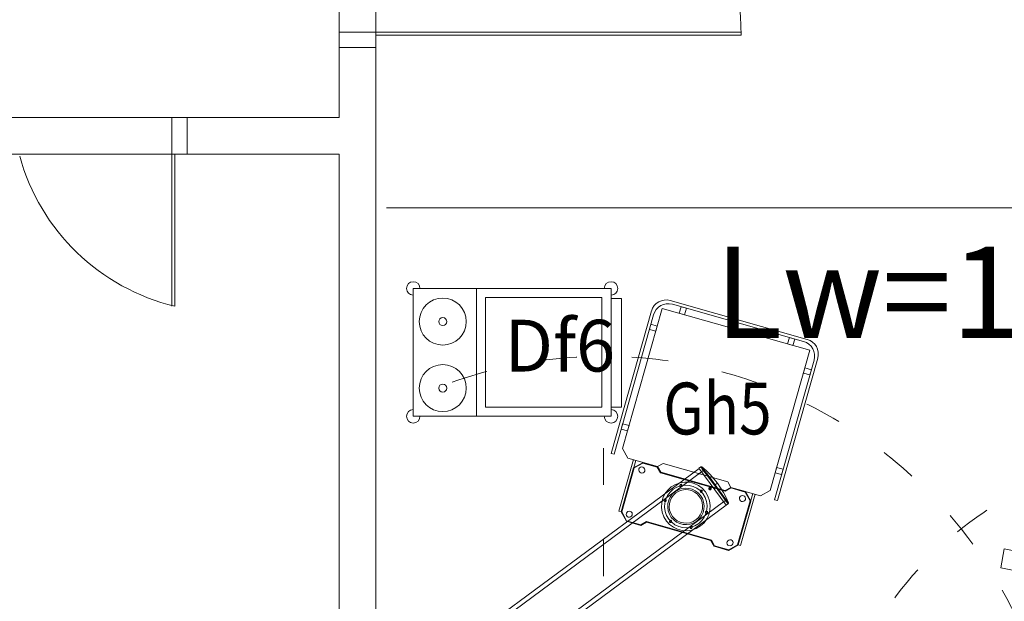
# Model space of a CAD drawing. Units: millimetres. Extents: x -386038 to -372730, y -103435 to -95895.
# Drawn here: x -384283 to -383960, y -98629 to -98438 of the extents above; entities that cross this region are included whole.
import ezdxf
from ezdxf.enums import TextEntityAlignment as Align

# ---------------------------------------------------------------- set-up
doc = ezdxf.new("R2010")
doc.units = ezdxf.units.MM
doc.linetypes.add('ACAD_ISO03W100', pattern=[30, 12, -18])
doc.layers.get('0').update_dxf_attribs({"color": 8, "lineweight": 20})
for name, color, linetype, lineweight in [('CORPUSSHELFWOSETOFEDGE', 8, 'Continuous', 20), ('LAYER01', 8, 'Continuous', 20), ('LAYER07TRAGARMSYSTEME92', 8, 'Continuous', 20), ('opis_technologia', 8, 'Continuous', 20), ('SW-KW1', 150, 'Continuous', 35), ('technologia', 8, 'Continuous', 20), ('ŚCIANY', 8, 'Continuous', 20)]:
    doc.layers.add(name, color=color, linetype=linetype, lineweight=lineweight)
doc.layers.add('POWIERZ', color=8, linetype='Continuous', lineweight=20, plot=False)
doc.styles.add('SIMPLEX', font='simplex.shx', dxfattribs={"height": 0.25})
doc.linetypes.add('ZIGZAG', pattern='A,0.0001,-0.2,[131,ltypeshp.shx,S=0.2,R=0,X=-0.2,Y=0],-0.4,[131,ltypeshp.shx,S=0.2,R=180,X=0.2,Y=0],-0.2', length=0.8001)

msp = doc.modelspace()

# ---------------------------------------------------------------- linework, layer by layer
for p, q in [((-384178.46, -98447.03), (-384178.46, -98442.03)), ((-384178.46, -98442.03), (-384166.46, -98442.03)), ((-384166.46, -98442.03), (-384046.46, -98442.03)), ((-384166.46, -98442.03), (-384166.46, -98447.03)), ((-384166.46, -98443.03), (-384046.46, -98443.03)), ((-384166.46, -98447.03), (-384178.46, -98447.03)), ((-384233.46, -98470.06), (-384228.46, -98470.06)), ((-384233.46, -98482.06), (-384233.46, -98470.06)), ((-384228.46, -98470.06), (-384228.46, -98482.06)), ((-384233.46, -98482.06), (-384233.46, -98532.06)), ((-384228.46, -98482.06), (-384233.46, -98482.06)), ((-384232.46, -98482.06), (-384232.46, -98532.06)), ((-384089.16, -98526.21), (-384154.16, -98526.21)), ((-384154.16, -98526.21), (-384154.16, -98568.21)), ((-384089.16, -98526.21), (-384133.42, -98526.21)), ((-384133.42, -98526.21), (-384133.42, -98568.21)), ((-384089.16, -98568.21), (-384089.16, -98526.21)), ((-384089.16, -98568.21), (-384089.16, -98526.21)), ((-384092.16, -98529.21), (-384130.42, -98529.21)), ((-384130.42, -98529.21), (-384130.42, -98565.21)), ((-384092.16, -98565.21), (-384092.16, -98529.21)), ((-384089.16, -98565.21), (-384089.16, -98529.49)), ((-384089.16, -98529.49), (-384085.78, -98529.49)), ((-384085.78, -98529.49), (-384085.78, -98565.21)), ((-384130.42, -98565.21), (-384092.16, -98565.21)), ((-384085.78, -98565.21), (-384089.16, -98565.21)), ((-384154.16, -98568.21), (-384089.16, -98568.21)), ((-384133.42, -98568.21), (-384089.16, -98568.21))]:
    msp.add_line(p, q)
for centre, radius in [((-384144.45, -98537.1), 7.72), ((-384144.45, -98537.1), 1.32), ((-384144.45, -98558.95), 7.72), ((-384144.45, -98558.95), 1.32)]:
    msp.add_circle(centre, radius)
for centre, radius, start, end in [((-384168.83, -98444.38), 122.37, 0.6313, 88.8932), ((-384216.24, -98464.23), 69.74, 195.4309, 256.5461), ((-384154.16, -98526.21), 2.22, 0, 270), ((-384089.16, -98526.21), 2.22, 270, 180), ((-384154.16, -98568.21), 2.22, 90, 0), ((-384089.16, -98568.21), 2.22, 180, 90)]:
    msp.add_arc(centre, radius, start, end)
at = {"layer": 'CORPUSSHELFWOSETOFEDGE', "linetype": 'Continuous'}
for p, q in [((-384069.72, -98530.18), (-384024.7, -98542.95)), ((-384069.03, -98531.41), (-384025.93, -98543.64)), ((-384066.74, -98534.35), (-384066.14, -98532.23)), ((-384066.14, -98532.23), (-384064.41, -98532.72)), ((-384089.16, -98580.38), (-384075.89, -98533.62)), ((-384088.19, -98580.65), (-384075.21, -98534.86)), ((-384072.32, -98532.76), (-384085.38, -98578.8)), ((-384023.84, -98546.52), (-384072.32, -98532.76)), ((-384065.01, -98534.84), (-384066.74, -98534.35)), ((-384064.41, -98532.72), (-384065.01, -98534.84)), ((-384076.09, -98537.96), (-384076.58, -98539.69)), ((-384073.97, -98538.56), (-384076.09, -98537.96)), ((-384074.46, -98540.29), (-384073.97, -98538.56)), ((-384076.58, -98539.69), (-384074.46, -98540.29)), ((-384031.15, -98544.44), (-384030.55, -98542.33)), ((-384029.42, -98544.93), (-384031.15, -98544.44)), ((-384030.55, -98542.33), (-384028.82, -98542.82)), ((-384028.82, -98542.82), (-384029.42, -98544.93)), ((-384023.84, -98546.52), (-384036.89, -98592.55)), ((-384022.48, -98549.81), (-384035.47, -98595.6)), ((-384021.25, -98549.12), (-384034.51, -98595.88)), ((-384025.97, -98554.04), (-384025.48, -98552.31)), ((-384023.86, -98554.64), (-384025.97, -98554.04)), ((-384025.48, -98552.31), (-384023.36, -98552.91)), ((-384023.36, -98552.91), (-384023.86, -98554.64)), ((-384085.36, -98570.67), (-384085.85, -98572.4)), ((-384083.25, -98571.27), (-384085.36, -98570.67)), ((-384085.85, -98572.4), (-384083.74, -98573)), ((-384083.74, -98573), (-384083.25, -98571.27)), ((-384088.19, -98580.65), (-384089.16, -98580.38)), ((-384083.62, -98581.95), (-384085.38, -98578.8)), ((-384081.84, -98582.45), (-384086.63, -98599.34)), ((-384081.07, -98582.67), (-384085.86, -98599.56)), ((-384073.86, -98584.72), (-384083.62, -98581.95)), ((-384081.77, -98585.12), (-384078.62, -98583.37)), ((-384078.68, -98583.56), (-384081.58, -98585.18)), ((-384073.99, -98584.89), (-384078.68, -98583.56)), ((-384078.62, -98583.37), (-384073.86, -98584.72)), ((-384073.86, -98584.72), (-384072.01, -98583.68)), ((-384072.01, -98583.68), (-384050.84, -98589.69)), ((-384085.86, -98599.56), (-384081.77, -98585.12)), ((-384081.58, -98585.18), (-384085.67, -98599.61)), ((-384072.95, -98586.74), (-384073.99, -98584.89)), ((-384073.86, -98584.72), (-384072.82, -98586.57)), ((-384051.64, -98592.79), (-384072.95, -98586.74)), ((-384072.82, -98586.57), (-384051.66, -98592.57)), ((-384035.25, -98586.75), (-384034.76, -98585.02)), ((-384033.13, -98587.35), (-384035.25, -98586.75)), ((-384034.76, -98585.02), (-384032.64, -98585.62)), ((-384032.64, -98585.62), (-384033.13, -98587.35)), ((-384050.84, -98589.69), (-384049.81, -98591.54)), ((-384051.66, -98592.57), (-384049.81, -98591.54)), ((-384049.79, -98591.75), (-384051.64, -98592.79)), ((-384040.04, -98594.31), (-384049.81, -98591.54)), ((-384049.81, -98591.54), (-384045.04, -98592.89)), ((-384049.79, -98591.75), (-384045.1, -98593.08)), ((-384042.59, -98593.59), (-384047.38, -98610.47)), ((-384045.1, -98593.08), (-384043.48, -98595.98)), ((-384045.04, -98592.89), (-384043.29, -98596.04)), ((-384036.89, -98592.55), (-384040.04, -98594.31)), ((-384043.48, -98595.98), (-384047.57, -98610.41)), ((-384043.29, -98596.04), (-384047.38, -98610.47)), ((-384041.82, -98593.8), (-384046.61, -98610.69)), ((-384034.51, -98595.88), (-384035.47, -98595.6)), ((-384086.63, -98599.34), (-384085.86, -98599.56)), ((-384084.11, -98602.7), (-384085.86, -98599.56)), ((-384085.67, -98599.61), (-384084.05, -98602.51)), ((-384079.34, -98604.05), (-384084.11, -98602.7)), ((-384084.05, -98602.51), (-384079.36, -98603.84)), ((-384077.51, -98602.81), (-384079.36, -98603.84)), ((-384077.49, -98603.02), (-384079.34, -98604.05)), ((-384056.2, -98608.85), (-384077.51, -98602.81)), ((-384056.33, -98609.02), (-384077.49, -98603.02)), ((-384055.29, -98610.88), (-384056.33, -98609.02)), ((-384055.16, -98610.7), (-384056.2, -98608.85)), ((-384050.53, -98612.23), (-384055.29, -98610.88)), ((-384050.47, -98612.03), (-384055.16, -98610.7)), ((-384047.38, -98610.47), (-384050.53, -98612.23)), ((-384047.57, -98610.41), (-384050.47, -98612.03)), ((-384046.61, -98610.69), (-384047.38, -98610.47))]:
    msp.add_line(p, q, dxfattribs=at)
at = {"layer": 'CORPUSSHELFWOSETOFEDGE', "linetype": 'Continuous', "extrusion": (0, 0, -1)}
for centre, major_axis, start_param, end_param in [((-384071.08, -98534.99), (-3.54, 3.54), 5.774149, 7.344945), ((-384070.39, -98536.22), (-3.54, 3.54), 5.774149, 7.344945), ((-384027.29, -98548.45), (-3.54, 3.54), 1.06176, 2.632556), ((-384026.06, -98547.76), (-3.54, 3.54), 1.06176, 2.632556), ((-384079.06, -98585.84), (-0.707, 0.707), 0.3460004212296867, 6.629185728409273), ((-384064.57, -98597.8), (-5.66, 5.66), 0.3460004212270732, 6.629185728406659), ((-384066.31, -98590.91), (-0.283, 0.283), 0.320964, 5.031162), ((-384064.57, -98597.8), (-4.24, 4.24), 0.3460004212283965, 6.629185728407982), ((-384064.57, -98597.8), (-3.89, 3.89), 0.3460004212278667, 6.629185728407453), ((-384066.31, -98590.91), (-0.226, 0.226), 0.3460004212645549, 6.629185728444141), ((-384059.48, -98592.85), (-0.283, 0.283), 3.375543, 8.085741), ((-384059.48, -98592.85), (-0.226, 0.226), 0.3460004212571869, 6.629185728436773), ((-384071.41, -98595.86), (-0.226, 0.226), 0.3460004212571869, 6.629185728436773), ((-384071.41, -98595.86), (-0.283, 0.283), 0.320964, 5.031162), ((-384045.97, -98595.23), (-0.707, 0.707), 0.3460004212096225, 6.629185728389209), ((-384083.18, -98600.37), (-0.707, 0.707), 0.3460004212165195, 6.629185728396106), ((-384057.74, -98599.73), (-0.283, 0.283), 3.375543, 8.085741), ((-384057.74, -98599.73), (-0.226, 0.226), 0.3460004212645549, 6.629185728444141), ((-384069.67, -98602.74), (0.283, 0.283), -1.249832, 3.460366), ((-384069.67, -98602.74), (-0.226, 0.226), 0.3460004211532455, 6.629185728332832), ((-384062.84, -98604.68), (-0.283, 0.283), 3.375543, 8.085741), ((-384062.84, -98604.68), (-0.226, 0.226), 0.3460004211458774, 6.629185728325464), ((-384050.09, -98609.75), (-0.707, 0.707), 0.3460004212413834, 6.629185728420969)]:
    msp.add_ellipse(centre, major_axis=major_axis, ratio=1, start_param=start_param, end_param=end_param, dxfattribs=at)
at = {"layer": 'LAYER01', "linetype": 'Continuous'}
for p, q in [((-384060.26, -98585.33), (-384146.19, -98648.83)), ((-384144.81, -98649.55), (-384059.43, -98586.45)), ((-384059.67, -98584.83), (-384060.29, -98585.29)), ((-384051.34, -98597.39), (-384060.29, -98585.29)), ((-384059.62, -98584.81), (-384059.7, -98584.85)), ((-384059.68, -98584.88), (-384059.7, -98584.85)), ((-384059.63, -98584.94), (-384059.68, -98584.88)), ((-384059.56, -98585.04), (-384059.63, -98584.94)), ((-384059.53, -98584.8), (-384059.62, -98584.81)), ((-384059.45, -98585.18), (-384059.56, -98585.04)), ((-384059.45, -98584.8), (-384059.53, -98584.8)), ((-384059.37, -98584.84), (-384059.45, -98584.8)), ((-384059.33, -98585.35), (-384059.45, -98585.18)), ((-384058.86, -98585.98), (-384059.45, -98586.42)), ((-384059.3, -98584.89), (-384059.37, -98584.84)), ((-384059.18, -98585.55), (-384059.33, -98585.35)), ((-384059.3, -98584.84), (-384057.92, -98586.05)), ((-384059.3, -98584.85), (-384059.3, -98584.84)), ((-384059.3, -98584.89), (-384059.3, -98584.85)), ((-384059.28, -98584.91), (-384059.3, -98584.89)), ((-384059.24, -98584.97), (-384059.28, -98584.91)), ((-384059.18, -98585.05), (-384059.24, -98584.97)), ((-384059.09, -98585.16), (-384059.18, -98585.05)), ((-384059.03, -98585.76), (-384059.18, -98585.55)), ((-384058.99, -98585.3), (-384059.09, -98585.16)), ((-384058.86, -98585.98), (-384059.03, -98585.76)), ((-384058.88, -98585.46), (-384058.99, -98585.3)), ((-384058.76, -98585.63), (-384058.88, -98585.46)), ((-384058.86, -98585.98), (-384058.63, -98585.8)), ((-384057.53, -98587.72), (-384058.86, -98585.98)), ((-384058.63, -98585.8), (-384058.76, -98585.63)), ((-384057.3, -98587.55), (-384058.63, -98585.8)), ((-384057.92, -98586.05), (-384056.6, -98587.35)), ((-384056.31, -98589.35), (-384057.53, -98587.72)), ((-384056.08, -98589.18), (-384057.3, -98587.55)), ((-384056.6, -98587.35), (-384055.36, -98588.73)), ((-384055.17, -98590.87), (-384056.31, -98589.35)), ((-384054.95, -98590.7), (-384056.08, -98589.18)), ((-384055.36, -98588.73), (-384054.23, -98590.17)), ((-384054.23, -98590.17), (-384055.17, -98590.87)), ((-384054.23, -98590.17), (-384053.19, -98591.68)), ((-384054.05, -98592.39), (-384055.17, -98590.87)), ((-384053.83, -98592.23), (-384054.95, -98590.7)), ((-384052.86, -98594.04), (-384054.05, -98592.39)), ((-384052.63, -98593.87), (-384053.83, -98592.23)), ((-384053.19, -98591.68), (-384052.23, -98593.27)), ((-384052.23, -98593.27), (-384051.37, -98594.91)), ((-384137.56, -98659.36), (-384052.18, -98596.26)), ((-384051.58, -98595.83), (-384052.86, -98594.04)), ((-384051.34, -98595.66), (-384052.63, -98593.87)), ((-384051.58, -98595.83), (-384052.17, -98596.27)), ((-384051.58, -98595.83), (-384051.34, -98595.66)), ((-384051.42, -98596.05), (-384051.58, -98595.83)), ((-384051.27, -98596.26), (-384051.42, -98596.05)), ((-384051.37, -98594.91), (-384050.62, -98596.58)), ((-384051.21, -98595.83), (-384051.34, -98595.66)), ((-384050.72, -98596.94), (-384051.34, -98597.39)), ((-384051.12, -98596.46), (-384051.27, -98596.26)), ((-384051.09, -98596), (-384051.21, -98595.83)), ((-384050.99, -98596.63), (-384051.12, -98596.46)), ((-384050.97, -98596.16), (-384051.09, -98596)), ((-384050.89, -98596.77), (-384050.99, -98596.63)), ((-384050.87, -98596.29), (-384050.97, -98596.16)), ((-384050.82, -98596.87), (-384050.89, -98596.77)), ((-384050.79, -98596.41), (-384050.87, -98596.29)), ((-384050.77, -98596.94), (-384050.82, -98596.87)), ((-384050.72, -98596.49), (-384050.79, -98596.41)), ((-384050.75, -98596.96), (-384050.77, -98596.94)), ((-384050.69, -98596.9), (-384050.75, -98596.96)), ((-384050.69, -98596.55), (-384050.72, -98596.49)), ((-384050.67, -98596.57), (-384050.69, -98596.55)), ((-384050.65, -98596.82), (-384050.69, -98596.9)), ((-384050.67, -98596.57), (-384050.64, -98596.65)), ((-384050.63, -98596.58), (-384050.67, -98596.57)), ((-384050.63, -98596.74), (-384050.65, -98596.82)), ((-384050.64, -98596.65), (-384050.63, -98596.74)), ((-384050.62, -98596.58), (-384050.63, -98596.58)), ((-384137.27, -98660.89), (-384051.34, -98597.39)), ((-383961.15, -98618.03), (-383959.97, -98611.79)), ((-383959.97, -98611.79), (-383951.1, -98613.46)), ((-383961.15, -98618.03), (-383952.28, -98619.7))]:
    msp.add_line(p, q, dxfattribs=at)
at = {"layer": 'LAYER01', "linetype": 'Continuous', "extrusion": (0, 0, -1)}
for centre, major_axis, start_param, end_param in [((-384059.49, -98585.08), (0.212, 0.212), -1.421844, -0.098669), ((-384056.62, -98591.94), (-0.301, 0.301), 0.3460004212398006, 6.629185728419387), ((-384056.62, -98591.94), (-0.148, 0.148), 0.3460004211797449, 6.629185728359331), ((-384056.62, -98591.94), (-0.106, 0.106), 0.3460004212509141, 6.6291857284305), ((-384050.9, -98596.7), (-0.212, 0.212), 1.967371, 3.290545)]:
    msp.add_ellipse(centre, major_axis=major_axis, ratio=1, start_param=start_param, end_param=end_param, dxfattribs=at)
at = {"layer": 'LAYER07TRAGARMSYSTEME92', "linetype": 'Continuous', "extrusion": (0, 0, -1)}
msp.add_ellipse((-384064.57, -98597.8), major_axis=(-4.95, 4.95), ratio=1, start_param=0.3460004212257146, end_param=6.629185728405301, dxfattribs=at)
at = {"layer": 'POWIERZ'}
for p, q in [((-384178.46, -98470.06), (-384178.46, -97532.56)), ((-384166.46, -98169.56), (-384166.46, -98877.56)), ((-384485.96, -98470.06), (-384178.46, -98470.06)), ((-384178.46, -98482.06), (-384485.96, -98482.06)), ((-384178.46, -99994.56), (-384178.46, -98482.06))]:
    msp.add_line(p, q, dxfattribs=at)
at = {"layer": 'technologia', "linetype": 'ZIGZAG', "ltscale": 50}
msp.add_line((-383913.48, -98499.72), (-384162.9, -98499.72), dxfattribs=at)
at = {"layer": 'technologia', "linetype": 'ACAD_ISO03W100'}
msp.add_line((-384091.6, -98578.69), (-384091.6, -98813.14), dxfattribs=at)
msp.add_circle((-383899.96, -98698.48), 119.17, dxfattribs=at)
for start, end in [(58.9715, 112.899), (247.101, 54.4163)]:
    msp.add_arc((-384091.6, -98698.48), 150, start, end, dxfattribs=at)
at = {"layer": 'ŚCIANY', "ltscale": 2}
for p, q in [((-384178.46, -98470.06), (-384178.46, -98447.03)), ((-384166.46, -98877.56), (-384166.46, -98447.03)), ((-384228.46, -98470.06), (-384178.46, -98470.06)), ((-384228.46, -98482.06), (-384178.46, -98482.06)), ((-384178.46, -99003.91), (-384178.46, -98482.06))]:
    msp.add_line(p, q, dxfattribs=at)
at = {"layer": 'ŚCIANY'}
for p, q in [((-384166.46, -98447.03), (-384178.46, -98447.03)), ((-384228.46, -98470.06), (-384228.46, -98482.06))]:
    msp.add_line(p, q, dxfattribs=at)

# ---------------------------------------------------------------- texts
at = {"layer": 'opis_technologia', "linetype": 'Continuous'}
msp.add_text('Df6', height=17, dxfattribs=at).set_placement((-384124.17, -98553.5))
at = {"layer": 'opis_technologia', "width": 0.829714}
msp.add_text('Gh5', height=17, dxfattribs=at).set_placement((-384072.02, -98557.15), align=Align.TOP_LEFT)
at = {"layer": 'SW-KW1', "insert": (-384055.11, -98542.53), "char_height": 30, "attachment_point": 7, "style": 'SIMPLEX'}
msp.add_mtext('{\\fTahoma|b0|i0|c238|p32;Lw=1690m3/h}', dxfattribs=at)

doc.saveas('drawing.dxf')
